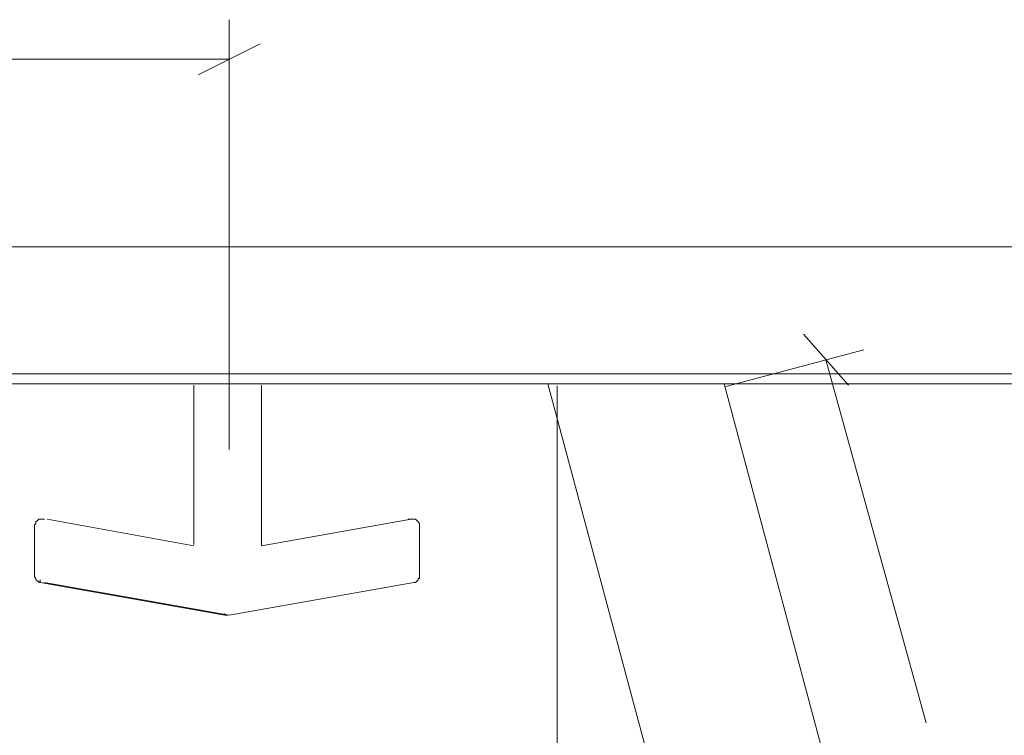
# Model space of a CAD drawing. Units: inches. Extents: x 3 to 213, y 3 to 141.
# Drawn here: x 153 to 164, y 66 to 74 of the extents above; entities that cross this region are included whole.
import ezdxf

# ---------------------------------------------------------------- set-up
doc = ezdxf.new("R2010")
doc.units = ezdxf.units.IN
doc.header["$MEASUREMENT"] = 0
doc.layers.add('Layer 1', color=7, linetype='Continuous')

# ---------------------------------------------------------------- blocks, each defined once
blk = doc.blocks.new('block 8')
at = {"layer": 'Layer 1', "color": 7, "lineweight": 18, "true_color": 0xffffff}
for points in [[(139.95, 71.55), (169.95, 71.55)], [(139.95, 70.05), (169.95, 70.05)], [(144.083, 69.933), (165.833, 69.933)], [(162.05, 57.817), (158.8, 69.933)], [(160.883, 69.933), (163.983, 58.333)]]:
    blk.add_lwpolyline(points, dxfattribs=at)
blk = doc.blocks.new('block 19')
at = {"layer": 'Layer 1', "color": 8, "lineweight": 18, "true_color": 0x808080}
for points in [[(151.242, 69.909), (151.242, 63.892)], [(158.908, 69.909), (158.908, 63.892)], [(151.692, 64.609), (150.975, 64.259)], [(158.558, 64.259), (159.275, 64.609)], [(151.325, 64.425), (153.758, 64.425)], [(158.908, 64.425), (156.475, 64.425)]]:
    blk.add_lwpolyline(points, dxfattribs=at)
at = {"layer": 'Layer 1', "color": 8, "true_color": 0x808080, "insert": (154.04, 63.838), "char_height": 1.18, "attachment_point": 7}
blk.add_mtext('\\fCalibri Light|b0|i0|c0|p34;\\W1;7.7', dxfattribs=at)
blk = doc.blocks.new('block 18')
at = {"layer": 'Layer 1', "color": 8, "lineweight": 18, "true_color": 0x808080}
for points in [[(155.033, 69.154), (155.033, 74.233)], [(154.667, 73.583), (155.4, 73.95)], [(155.033, 73.767), (147.05, 73.767)], [(162.35, 69.917), (161.817, 70.517)], [(160.9, 69.9), (162.533, 70.333)], [(162.083, 70.217), (163.27, 65.926)]]:
    blk.add_lwpolyline(points, dxfattribs=at)
at = {"layer": 'Layer 1', "color": 7, "lineweight": 18, "true_color": 0xffffff}
for points in [[(154.617, 69.917), (154.617, 68.033)], [(155.417, 68.017), (155.417, 69.917)], [(152.733, 68.25), (152.733, 68.267), (152.75, 68.283), (152.75, 68.3), (152.767, 68.317), (152.783, 68.333), (152.8, 68.333), (152.817, 68.333), (152.833, 68.333)], [(152.85, 68.333), (152.833, 68.333)], [(154.617, 68.017), (152.883, 68.333)], [(157.183, 68.333), (155.417, 68.017)], [(157.183, 68.333), (157.183, 68.333), (157.167, 68.333), (157.15, 68.333)], [(157.183, 68.333), (157.2, 68.333), (157.217, 68.333), (157.233, 68.333), (157.25, 68.317), (157.267, 68.3), (157.283, 68.283), (157.283, 68.267), (157.283, 68.25)], [(152.733, 67.667), (152.733, 67.667), (152.733, 67.683), (152.733, 67.733), (152.733, 67.817), (152.733, 67.917), (152.733, 67.967), (152.733, 68.067), (152.733, 68.15), (152.733, 68.217), (152.733, 68.25)], [(157.283, 68.25), (157.283, 68.25), (157.283, 68.217), (157.283, 68.15), (157.283, 68.067), (157.283, 67.967)], [(154.617, 68.017), (154.617, 68.017)], [(157.283, 67.967), (157.283, 67.883), (157.283, 67.783), (157.283, 67.717), (157.283, 67.683), (157.283, 67.667)], [(152.733, 67.667), (152.733, 67.65), (152.75, 67.633), (152.75, 67.617), (152.767, 67.6), (152.783, 67.6), (152.783, 67.583), (152.8, 67.583)], [(152.8, 67.617), (152.8, 67.583)], [(157.217, 67.583), (157.233, 67.583), (157.25, 67.6), (157.267, 67.617), (157.267, 67.633), (157.283, 67.633), (157.283, 67.65), (157.283, 67.667)], [(152.8, 67.583), (154.983, 67.2)], [(152.85, 67.583), (155.033, 67.2)], [(155.033, 67.2), (157.217, 67.583)], [(154.983, 67.217), (154.983, 67.2)], [(154.983, 67.2), (155.017, 67.2)]]:
    blk.add_lwpolyline(points, dxfattribs=at)
at = {"layer": 'Layer 1'}
blk.add_blockref('block 19', (0, 0), dxfattribs=at)
blk = doc.blocks.new('block 17')
at = {"layer": 'Layer 1'}
blk.add_blockref('block 18', (0, 0), dxfattribs=at)

msp = doc.modelspace()

# ---------------------------------------------------------------- block references
at = {"layer": 'Layer 1'}
for name in ['block 17', 'block 8']:
    msp.add_blockref(name, (0, 0), dxfattribs=at)

doc.saveas('drawing.dxf')
